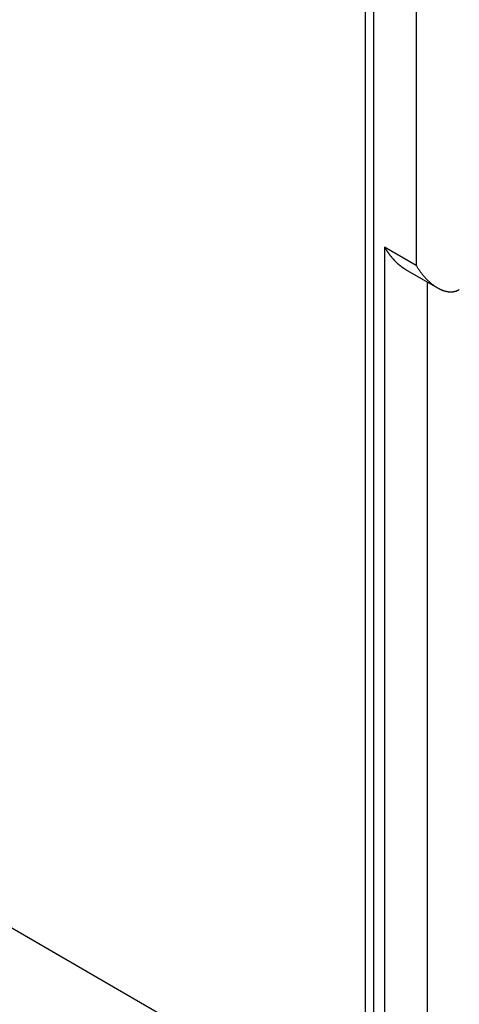
# Model space of a CAD drawing. Extents: x 29 to 3187, y -239 to 718.
# Drawn here: x 680 to 695, y 350 to 382 of the extents above; entities that cross this region are included whole.
import ezdxf

# ---------------------------------------------------------------- set-up
doc = ezdxf.new("R2010")
doc.units = 0
doc.header["$LTSCALE"] = 2
doc.layers.add('VISIBLE__ISO_', color=7, linetype='CONTINUOUS')
doc.layers.add('VISIBLE_NARROW__ISO_', color=7, linetype='CONTINUOUS')

msp = doc.modelspace()

# ---------------------------------------------------------------- linework, layer by layer
at = {"layer": 'VISIBLE__ISO_'}
for p, q in [((691.9218, 384.9162), (691.9218, 322.6676)), ((693.2745, 374.1406), (694.3351, 373.5282)), ((691.9218, 345.347), (667.7584, 359.2977))]:
    msp.add_line(p, q, dxfattribs=at)
for points in [[(692.567, 374.887, 0), (692.572, 374.88, 0), (692.576, 374.872, 0), (692.58, 374.865, 0), (692.585, 374.857, 0), (692.589, 374.85, 0), (692.594, 374.842, 0), (692.598, 374.835, 0), (692.603, 374.827, 0), (692.607, 374.82, 0), (692.612, 374.813, 0), (692.617, 374.805, 0), (692.621, 374.798, 0), (692.626, 374.791, 0), (692.631, 374.783, 0), (692.635, 374.776, 0), (692.64, 374.769, 0), (692.645, 374.762, 0), (692.65, 374.755, 0), (692.654, 374.747, 0), (692.659, 374.74, 0), (692.664, 374.733, 0), (692.669, 374.726, 0), (692.674, 374.719, 0), (692.679, 374.712, 0), (692.684, 374.705, 0), (692.689, 374.698, 0), (692.694, 374.691, 0), (692.699, 374.684, 0), (692.704, 374.677, 0), (692.709, 374.67, 0), (692.714, 374.663, 0), (692.719, 374.656, 0), (692.724, 374.649, 0), (692.729, 374.642, 0), (692.734, 374.635, 0), (692.739, 374.629, 0), (692.745, 374.622, 0), (692.75, 374.615, 0), (692.755, 374.608, 0), (692.76, 374.602, 0), (692.766, 374.595, 0), (692.771, 374.588, 0), (692.776, 374.582, 0), (692.782, 374.575, 0), (692.787, 374.569, 0), (692.792, 374.562, 0), (692.798, 374.556, 0), (692.803, 374.549, 0), (692.808, 374.543, 0), (692.814, 374.536, 0), (692.819, 374.53, 0), (692.825, 374.523, 0), (692.83, 374.517, 0), (692.836, 374.511, 0), (692.841, 374.505, 0), (692.847, 374.498, 0), (692.852, 374.492, 0), (692.858, 374.486, 0), (692.864, 374.48, 0), (692.869, 374.474, 0), (692.875, 374.468, 0), (692.88, 374.461, 0), (692.886, 374.455, 0), (692.892, 374.449, 0), (692.897, 374.443, 0), (692.903, 374.438, 0), (692.909, 374.432, 0), (692.915, 374.426, 0), (692.92, 374.42, 0), (692.926, 374.414, 0), (692.932, 374.408, 0), (692.938, 374.403, 0), (692.943, 374.397, 0), (692.949, 374.391, 0), (692.955, 374.386, 0), (692.961, 374.38, 0), (692.967, 374.374, 0), (692.972, 374.369, 0), (692.978, 374.363, 0), (692.984, 374.358, 0), (692.99, 374.352, 0), (692.996, 374.347, 0), (693.002, 374.342, 0), (693.008, 374.336, 0), (693.014, 374.331, 0), (693.02, 374.326, 0), (693.026, 374.321, 0), (693.031, 374.315, 0), (693.037, 374.31, 0), (693.043, 374.305, 0), (693.049, 374.3, 0), (693.055, 374.295, 0), (693.061, 374.29, 0), (693.067, 374.285, 0), (693.073, 374.28, 0), (693.079, 374.275, 0), (693.085, 374.271, 0), (693.091, 374.266, 0), (693.097, 374.261, 0), (693.103, 374.256, 0), (693.11, 374.252, 0), (693.116, 374.247, 0), (693.122, 374.242, 0), (693.128, 374.238, 0), (693.134, 374.233, 0), (693.14, 374.229, 0), (693.146, 374.224, 0), (693.152, 374.22, 0), (693.158, 374.216, 0), (693.164, 374.211, 0), (693.17, 374.207, 0), (693.176, 374.203, 0), (693.183, 374.199, 0), (693.189, 374.194, 0), (693.195, 374.19, 0), (693.201, 374.186, 0), (693.207, 374.182, 0), (693.213, 374.178, 0), (693.219, 374.174, 0), (693.225, 374.17, 0), (693.232, 374.166, 0), (693.238, 374.163, 0), (693.244, 374.159, 0), (693.25, 374.155, 0), (693.256, 374.151, 0), (693.262, 374.148, 0), (693.268, 374.144, 0), (693.274, 374.141, 0)], [(693.628, 374.275, 0), (693.637, 374.259, 0), (693.646, 374.244, 0), (693.655, 374.229, 0), (693.664, 374.214, 0), (693.674, 374.199, 0), (693.683, 374.184, 0), (693.693, 374.169, 0), (693.702, 374.154, 0), (693.712, 374.139, 0), (693.722, 374.125, 0), (693.732, 374.11, 0), (693.742, 374.096, 0), (693.752, 374.081, 0), (693.762, 374.067, 0), (693.773, 374.053, 0), (693.783, 374.039, 0), (693.794, 374.025, 0), (693.804, 374.011, 0), (693.815, 373.997, 0), (693.826, 373.983, 0), (693.837, 373.97, 0), (693.847, 373.956, 0), (693.858, 373.943, 0), (693.869, 373.93, 0), (693.881, 373.917, 0), (693.892, 373.904, 0), (693.903, 373.891, 0), (693.914, 373.878, 0), (693.926, 373.866, 0), (693.937, 373.853, 0), (693.949, 373.841, 0), (693.961, 373.829, 0), (693.972, 373.816, 0), (693.984, 373.805, 0), (693.996, 373.793, 0), (694.007, 373.781, 0), (694.019, 373.77, 0), (694.031, 373.758, 0), (694.043, 373.747, 0), (694.055, 373.736, 0), (694.067, 373.725, 0), (694.079, 373.714, 0), (694.092, 373.704, 0), (694.104, 373.693, 0), (694.116, 373.683, 0), (694.128, 373.673, 0), (694.141, 373.663, 0), (694.153, 373.653, 0), (694.165, 373.643, 0), (694.178, 373.634, 0), (694.19, 373.624, 0), (694.202, 373.615, 0), (694.215, 373.606, 0), (694.227, 373.597, 0), (694.24, 373.588, 0), (694.252, 373.58, 0), (694.265, 373.572, 0), (694.277, 373.563, 0), (694.29, 373.556, 0), (694.302, 373.548, 0), (694.315, 373.54, 0), (694.327, 373.533, 0), (694.34, 373.525, 0), (694.353, 373.518, 0), (694.365, 373.511, 0), (694.378, 373.505, 0), (694.39, 373.498, 0), (694.403, 373.492, 0), (694.415, 373.486, 0), (694.428, 373.48, 0), (694.44, 373.474, 0), (694.453, 373.468, 0), (694.465, 373.463, 0), (694.478, 373.458, 0), (694.49, 373.453, 0), (694.502, 373.448, 0), (694.515, 373.443, 0), (694.527, 373.439, 0), (694.539, 373.435, 0), (694.552, 373.431, 0), (694.564, 373.427, 0), (694.576, 373.423, 0), (694.588, 373.42, 0), (694.6, 373.416, 0), (694.612, 373.413, 0), (694.624, 373.411, 0), (694.636, 373.408, 0), (694.648, 373.405, 0), (694.66, 373.403, 0), (694.672, 373.401, 0), (694.684, 373.399, 0), (694.696, 373.398, 0), (694.707, 373.396, 0), (694.719, 373.395, 0), (694.73, 373.394, 0), (694.742, 373.393, 0), (694.753, 373.393, 0), (694.765, 373.392, 0), (694.776, 373.392, 0), (694.787, 373.392, 0), (694.798, 373.392, 0), (694.809, 373.393, 0), (694.82, 373.393, 0), (694.831, 373.394, 0), (694.842, 373.395, 0), (694.853, 373.396, 0), (694.864, 373.398, 0), (694.874, 373.399, 0), (694.885, 373.401, 0), (694.895, 373.403, 0), (694.906, 373.405, 0), (694.916, 373.408, 0), (694.926, 373.41, 0), (694.936, 373.413, 0), (694.946, 373.416, 0), (694.956, 373.419, 0), (694.966, 373.423, 0), (694.975, 373.426, 0), (694.985, 373.43, 0), (694.994, 373.434, 0), (695.004, 373.438, 0), (695.013, 373.443, 0), (695.022, 373.447, 0), (695.031, 373.452, 0), (695.04, 373.457, 0), (695.049, 373.462, 0), (695.058, 373.468, 0), (695.066, 373.473, 0)]]:
    msp.add_polyline3d(points, dxfattribs=at)
at = {"layer": 'VISIBLE_NARROW__ISO_'}
for p, q in [((692.2147, 322.2594), (692.2147, 384.5079)), ((693.628, 383.2026), (693.628, 374.2747)), ((692.5673, 374.887), (692.5673, 331.473)), ((693.628, 374.2747), (692.5673, 374.887)), ((694.0058, 332.3035), (694.0058, 373.7183))]:
    msp.add_line(p, q, dxfattribs=at)

doc.saveas('drawing.dxf')
